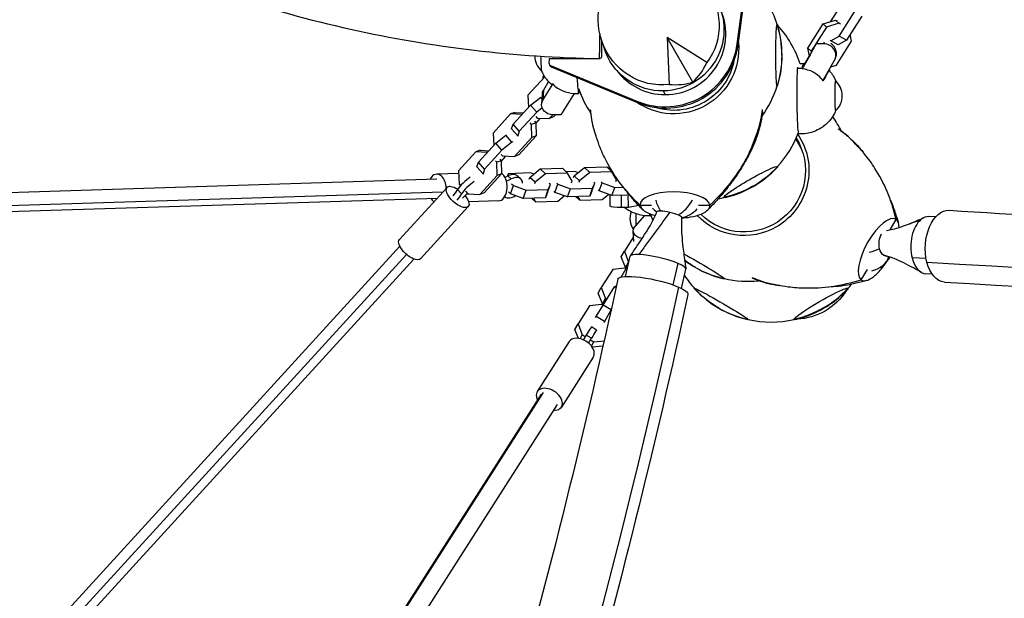
# Model space of a CAD drawing. Units: millimetres. Extents: x -6366 to 6366, y -5749 to 5741.
# Drawn here: x -1294 to -468, y 867 to 1353 of the extents above; entities that cross this region are included whole.
import ezdxf

# ---------------------------------------------------------------- set-up
doc = ezdxf.new("R2010")
doc.units = ezdxf.units.MM
doc.header["$LTSCALE"] = 20
doc.layers.add('2d', color=230, linetype='Continuous')

msp = doc.modelspace()

# ---------------------------------------------------------------- linework, layer by layer
at = {"layer": '2d'}
for p, q in [((-692.02, 1332.65), (-681.46, 1410.89)), ((-691.37, 1331.52), (-680.81, 1409.75)), ((-606.1, 1363.59), (-613.97, 1351.13)), ((-606.56, 1339.16), (-593.79, 1359.35)), ((-587.57, 1355.95), (-600.33, 1335.75)), ((-632.69, 1329.05), (-619.92, 1349.25)), ((-619.92, 1349.25), (-609.5, 1352.55)), ((-619.92, 1349.25), (-617.22, 1346.55)), ((-606.8, 1349.84), (-617.22, 1346.55)), ((-609.5, 1352.55), (-606.8, 1349.84)), ((-609.5, 1352.55), (-608.23, 1351.85)), ((-605.53, 1349.14), (-606.8, 1349.84)), ((-617.22, 1346.55), (-629.99, 1326.35)), ((-613.47, 1335.16), (-606.56, 1339.16)), ((-600.33, 1335.75), (-606.56, 1339.16)), ((-596.07, 1334.96), (-597.19, 1340.72)), ((-806.03, 1335.77), (-806.05, 1321.55)), ((-805.94, 1335.51), (-803.44, 1328.03)), ((-750.88, 1337.92), (-749.27, 1298.51)), ((-717.56, 1316.82), (-750.88, 1337.92)), ((-729.25, 1300.46), (-750.88, 1337.92)), ((-692.02, 1332.65), (-691.37, 1331.52)), ((-637.5, 1311.72), (-625.42, 1332.85)), ((-624.92, 1333.84), (-625.42, 1332.85)), ((-625.42, 1332.85), (-619.67, 1332.86)), ((-619.05, 1334.09), (-619.67, 1332.86)), ((-614.02, 1335.72), (-613.47, 1335.16)), ((-607.25, 1331.76), (-613.47, 1335.16)), ((-608.84, 1314.77), (-596.07, 1334.96)), ((-600.33, 1335.75), (-607.25, 1331.76)), ((-630.66, 1323.86), (-636.75, 1313.21)), ((-636.31, 1314.07), (-631.43, 1322.61)), ((-635.56, 1315.55), (-631.45, 1322.73)), ((-631.42, 1322.53), (-632.69, 1329.05)), ((-632.69, 1329.05), (-629.99, 1326.35)), ((-629.99, 1326.35), (-629.79, 1325.32)), ((-850.01, 1319.98), (-850.02, 1316.12)), ((-807.55, 1320.05), (-850.01, 1319.98)), ((-849.75, 1315.13), (-849.09, 1313.99)), ((-848.78, 1314.28), (-848.13, 1313.15)), ((-848.78, 1314.28), (-775.75, 1284.31)), ((-639.37, 1316), (-635.93, 1316.01)), ((-635.56, 1315.55), (-636.31, 1314.07)), ((-636.31, 1313.97), (-636.31, 1314.07)), ((-610.91, 1317.95), (-620.11, 1301.87)), ((-613.59, 1313.26), (-608.84, 1314.77)), ((-609.93, 1319.87), (-610.68, 1318.39)), ((-854.04, 1305.64), (-854.1, 1304.48)), ((-848.13, 1313.15), (-775.1, 1283.18)), ((-637.51, 1311.58), (-637.5, 1311.6)), ((-636.75, 1313.21), (-637.5, 1311.72)), ((-637.5, 1311.6), (-637.5, 1311.72)), ((-853.62, 1305.01), (-867.69, 1289.6)), ((-855.24, 1285.24), (-846.76, 1298.77)), ((-855.03, 1304.02), (-855.07, 1303.42)), ((-850.33, 1300.86), (-854.74, 1293.83)), ((-619.92, 1301.58), (-617.95, 1305.45)), ((-867.69, 1289.6), (-867.3, 1279.17)), ((-855.84, 1290.44), (-856.34, 1281.85)), ((-854.74, 1293.83), (-855.24, 1285.24)), ((-828.95, 1290.92), (-840.14, 1273.06)), ((-754.3, 1293.04), (-752.5, 1289.93)), ((-880.21, 1265.03), (-865.62, 1281.02)), ((-865.62, 1281.02), (-857.23, 1287.67)), ((-860.35, 1275.19), (-865.62, 1281.02)), ((-857.23, 1287.67), (-856.5, 1287.95)), ((-856.08, 1286.39), (-857.23, 1287.67)), ((-775.75, 1284.31), (-775.1, 1283.18)), ((-882.2, 1273.7), (-896.79, 1257.72)), ((-878.63, 1275.07), (-882.2, 1273.7)), ((-872.73, 1273.23), (-882.2, 1273.7)), ((-878.63, 1275.07), (-871.38, 1274.7)), ((-860.35, 1275.19), (-874.94, 1259.21)), ((-855.83, 1278.78), (-860.35, 1275.19)), ((-849.79, 1269.8), (-846.9, 1272.96)), ((-844.57, 1272.97), (-846.22, 1271.17)), ((-840.14, 1273.06), (-845.89, 1272.94)), ((-881.48, 1261.1), (-880.21, 1265.03)), ((-874.94, 1259.21), (-880.21, 1265.03)), ((-864.71, 1265), (-865.79, 1266.18)), ((-861.14, 1266.36), (-864.71, 1265)), ((-864.3, 1253.91), (-864.71, 1265)), ((-862.21, 1267.55), (-861.14, 1266.36)), ((-861.14, 1266.36), (-860.73, 1255.27)), ((-861.12, 1265.7), (-857.04, 1270.17)), ((-860.94, 1271.5), (-859.86, 1270.31)), ((-859.86, 1270.31), (-849.79, 1269.8)), ((-846.22, 1271.17), (-849.79, 1269.8)), ((-896.79, 1257.72), (-896.4, 1247.29)), ((-886.33, 1255.79), (-885.6, 1256.07)), ((-876.22, 1255.28), (-881.48, 1261.1)), ((-874.94, 1259.21), (-876.22, 1255.28)), ((-909.31, 1233.15), (-894.72, 1249.14)), ((-894.72, 1249.14), (-886.33, 1255.79)), ((-889.46, 1243.31), (-894.72, 1249.14)), ((-881.07, 1249.97), (-889.46, 1243.31)), ((-881.07, 1249.97), (-886.33, 1255.79)), ((-880.34, 1250.25), (-881.07, 1249.97)), ((-878.89, 1237.92), (-864.3, 1253.91)), ((-876.22, 1255.28), (-875.49, 1255.56)), ((-860.73, 1255.27), (-875.32, 1239.29)), ((-860.73, 1255.27), (-864.3, 1253.91)), ((-642.93, 1252.55), (-638.04, 1244.07)), ((-911.3, 1241.82), (-925.89, 1225.84)), ((-907.73, 1243.19), (-911.3, 1241.82)), ((-901.83, 1241.35), (-911.3, 1241.82)), ((-907.73, 1243.19), (-900.48, 1242.83)), ((-889.46, 1243.31), (-904.05, 1227.33)), ((-890.04, 1239.62), (-888.96, 1238.43)), ((-910.58, 1229.22), (-909.31, 1233.15)), ((-904.05, 1227.33), (-909.31, 1233.15)), ((-893.82, 1233.12), (-894.89, 1234.31)), ((-890.24, 1234.48), (-893.82, 1233.12)), ((-893.4, 1222.03), (-893.82, 1233.12)), ((-891.32, 1235.67), (-890.24, 1234.48)), ((-890.24, 1234.48), (-889.83, 1223.39)), ((-890.22, 1233.82), (-886.14, 1238.29)), ((-888.96, 1238.43), (-878.89, 1237.92)), ((-875.32, 1239.29), (-878.89, 1237.92)), ((-925.82, 1223.73), (-944.25, 1223.15)), ((-925.89, 1225.84), (-925.48, 1214.75)), ((-905.32, 1223.4), (-910.58, 1229.22)), ((-904.05, 1227.33), (-905.32, 1223.4)), ((-905.32, 1223.4), (-904.59, 1223.68)), ((-889.83, 1223.39), (-904.42, 1207.41)), ((-889.83, 1223.39), (-893.4, 1222.03)), ((-884.3, 1223.59), (-885.26, 1221.28)), ((-865.64, 1224.18), (-884.3, 1223.59)), ((-866.06, 1220.49), (-857.45, 1227.54)), ((-862.82, 1223.15), (-865.64, 1224.18)), ((-853.03, 1223.46), (-861.64, 1216.42)), ((-857.45, 1227.54), (-838.8, 1228.12)), ((-853.03, 1223.46), (-857.45, 1227.54)), ((-834.37, 1224.04), (-853.03, 1223.46)), ((-834.37, 1224.04), (-838.8, 1228.12)), ((-828.43, 1225.34), (-835.54, 1225.12)), ((-830.63, 1217.39), (-834.37, 1224.04)), ((-828.86, 1221.66), (-820.24, 1228.7)), ((-825.61, 1224.31), (-828.43, 1225.34)), ((-815.82, 1224.63), (-824.43, 1217.58)), ((-820.24, 1228.7), (-801.59, 1229.29)), ((-815.82, 1224.63), (-820.24, 1228.7)), ((-797.17, 1225.21), (-815.82, 1224.63)), ((-797.17, 1225.21), (-801.59, 1229.29)), ((-798.93, 1226.84), (-798.95, 1228.77)), ((-793.43, 1218.55), (-797.17, 1225.21)), ((-1468.56, 1202.74), (-944.12, 1219.16)), ((-925.48, 1214.75), (-924.29, 1213.43)), ((-907.99, 1206.04), (-893.4, 1222.03)), ((-881.67, 1219.17), (-884.43, 1221.72)), ((-881.58, 1215.19), (-879.84, 1213.6)), ((-873.69, 1219.18), (-876.46, 1221.73)), ((-866.56, 1219.09), (-866.06, 1220.49)), ((-861.64, 1216.42), (-866.06, 1220.49)), ((-861.64, 1216.42), (-862.14, 1215.01)), ((-848.84, 1214.57), (-849.74, 1215.4)), ((-845.08, 1207.88), (-842.63, 1214.76)), ((-843.54, 1215.59), (-842.63, 1214.76)), ((-842.63, 1214.76), (-832.06, 1210.89)), ((-831.13, 1215.98), (-830.63, 1217.39)), ((-829.36, 1220.25), (-828.86, 1221.66)), ((-824.43, 1217.58), (-828.86, 1221.66)), ((-824.43, 1217.58), (-824.93, 1216.18)), ((-814.07, 1208.85), (-811.63, 1215.73)), ((-813.4, 1211.48), (-811.63, 1215.73)), ((-811.63, 1215.73), (-812.53, 1216.56)), ((-807.87, 1209.05), (-805.43, 1215.93)), ((-806.33, 1216.76), (-805.43, 1215.93)), ((-805.43, 1215.93), (-794.85, 1212.06)), ((-793.93, 1217.15), (-793.43, 1218.55)), ((-1463.19, 1191.98), (-939.08, 1208.39)), ((-935.52, 1212.12), (-975.54, 1168.29)), ((-923.41, 1206.73), (-926.7, 1210.37)), ((-920.13, 1208.83), (-918.07, 1206.55)), ((-918.07, 1206.55), (-907.99, 1206.04)), ((-904.42, 1207.41), (-907.99, 1206.04)), ((-882.29, 1206.72), (-884.02, 1208.31)), ((-882.29, 1206.72), (-879.84, 1213.6)), ((-871.71, 1202.85), (-882.29, 1206.72)), ((-879.84, 1213.6), (-869.26, 1209.73)), ((-871.71, 1202.85), (-869.26, 1209.73)), ((-869.26, 1209.73), (-850.61, 1210.31)), ((-853.05, 1203.43), (-850.61, 1210.31)), ((-851.28, 1207.69), (-853.05, 1203.43)), ((-851.28, 1207.69), (-848.84, 1214.57)), ((-850.61, 1210.31), (-848.84, 1214.57)), ((-845.08, 1207.88), (-845.98, 1208.71)), ((-834.5, 1204.01), (-845.08, 1207.88)), ((-834.5, 1204.01), (-832.06, 1210.89)), ((-832.06, 1210.89), (-813.4, 1211.48)), ((-815.85, 1204.6), (-813.4, 1211.48)), ((-814.07, 1208.85), (-815.85, 1204.6)), ((-807.87, 1209.05), (-808.78, 1209.88)), ((-797.29, 1205.18), (-807.87, 1209.05)), ((-797.29, 1205.18), (-794.85, 1212.06)), ((-794.85, 1212.06), (-787.64, 1212.28)), ((-783.4, 1195.17), (-783.48, 1206.9)), ((-1467.24, 1186.77), (-943.7, 1203.16)), ((-892.33, 1200.77), (-917.48, 1199.98)), ((-853.05, 1203.43), (-871.71, 1202.85)), ((-861.35, 1200.07), (-864.6, 1203.07)), ((-863.06, 1203.12), (-861.35, 1200.07)), ((-861.35, 1200.07), (-842.69, 1200.65)), ((-842.69, 1200.65), (-837.32, 1205.05)), ((-815.85, 1204.6), (-834.5, 1204.01)), ((-824.14, 1201.23), (-827.39, 1204.24)), ((-825.85, 1204.28), (-824.14, 1201.23)), ((-824.14, 1201.23), (-805.48, 1201.82)), ((-805.48, 1201.82), (-800.11, 1206.21)), ((-798.72, 1196.27), (-798.79, 1205.72)), ((-784.7, 1205.57), (-797.29, 1205.18)), ((-789.15, 1195.16), (-789.22, 1205.43)), ((-917.8, 1195.94), (-957.81, 1152.1)), ((-783.4, 1195.17), (-789.15, 1195.16)), ((-774.71, 1196.84), (-783.4, 1195.17)), ((-773.56, 1197.13), (-764.03, 1197.14)), ((-724.57, 1197.21), (-715.04, 1197.22)), ((-715.03, 1197.22), (-715.04, 1197.22)), ((-777.84, 1179.27), (-769.69, 1188.58)), ((-563.61, 1176.46), (-558.64, 1185.03)), ((-558.64, 1185.03), (-558.64, 1185.03)), ((-525.68, 1187.24), (-531.26, 1187.52)), ((-778.95, 1166.58), (-779.33, 1175.38)), ((-779.12, 1170.54), (-786.8, 1158.49)), ((-1294.17, 813.33), (-975.22, 1162.7)), ((-789.32, 1153.87), (-786.8, 1158.49)), ((-786.8, 1158.49), (-783.19, 1149.34)), ((-1289.92, 804.98), (-969.64, 1155.81)), ((-1281.94, 802.99), (-963.4, 1151.91)), ((-785.72, 1144.72), (-789.32, 1153.87)), ((-785.85, 1137.27), (-781.9, 1154.23)), ((-785.72, 1144.72), (-783.19, 1149.34)), ((-783.19, 1149.34), (-783.05, 1149.26)), ((-533.54, 1152.27), (-545.33, 1152.87)), ((-796.49, 1143.27), (-806.24, 1127.97)), ((-786.43, 1144.25), (-796.49, 1143.27)), ((-789.44, 1136.81), (-785.25, 1143.85)), ((-785.38, 1143.63), (-786.43, 1144.25)), ((-784.98, 1144.28), (-785.72, 1144.72)), ((-785.25, 1143.85), (-783.77, 1146.17)), ((-784.43, 1143.36), (-785.25, 1143.85)), ((-745.72, 1130.14), (-741.53, 1148.12)), ((-738.89, 1127.28), (-735.15, 1143.33)), ((-587.99, 1134.39), (-582.87, 1143.24)), ((-528.51, 1139.32), (-533.69, 1139.58)), ((-808.77, 1123.36), (-806.24, 1127.97)), ((-806.24, 1127.97), (-802.63, 1118.83)), ((-804.69, 1113.34), (-794.94, 1128.64)), ((-794.94, 1128.64), (-794.23, 1129.1)), ((-793.84, 1127.97), (-794.94, 1128.64)), ((-793.67, 1128.76), (-794.23, 1129.1)), ((-805.16, 1114.21), (-808.77, 1123.36)), ((-805.16, 1114.21), (-802.63, 1118.83)), ((-802.63, 1118.83), (-801.59, 1118.2)), ((-815.94, 1112.76), (-825.68, 1097.46)), ((-805.87, 1113.74), (-815.94, 1112.76)), ((-810.44, 1103.67), (-804.69, 1113.34)), ((-804.83, 1113.11), (-805.87, 1113.74)), ((-804.42, 1113.77), (-805.16, 1114.21)), ((-797.93, 1109.3), (-804.69, 1113.34)), ((-798.01, 1108.93), (-803.57, 1099.57)), ((-810.95, 1102.73), (-810.44, 1103.67)), ((-803.57, 1099.57), (-810.44, 1103.67)), ((-803.57, 1099.57), (-804.09, 1098.63)), ((-828.21, 1092.84), (-825.68, 1097.46)), ((-825.22, 1085.26), (-828.21, 1092.84)), ((-825.68, 1097.46), (-822.08, 1088.31)), ((-810.02, 1092.33), (-814.31, 1094.89)), ((-833.08, 1082.57), (-859.82, 1040.62)), ((-823.89, 1085), (-822.08, 1088.31)), ((-822.08, 1088.31), (-819.53, 1086.79)), ((-814.42, 1085.59), (-818.71, 1088.16)), ((-815.1, 1084.14), (-812.41, 1082.54)), ((-814.41, 1078.89), (-812.41, 1082.54)), ((-812.41, 1082.54), (-803.71, 1083.38)), ((-804.87, 1078.9), (-813.79, 1078.03)), ((-804.87, 1078.9), (-804.61, 1079.39)), ((-804.63, 1079.28), (-804.87, 1078.9)), ((-812.84, 1069.67), (-839.58, 1027.72)), ((-998.13, 816.11), (-856.44, 1038.47)), ((-997.49, 815.82), (-854.71, 1039.9)), ((-984.62, 807.54), (-842.95, 1029.87))]:
    msp.add_line(p, q, dxfattribs=at)
for centre, radius, start, end in [((-742.23, 1322.94), 87.5, 17.29454, 43.31477), ((-722.17, 1289.5), 87, 43.13085, 43.15616), ((-741.48, 1322.94), 87, 342.88074, 17.30826), ((-722.17, 1289.5), 87, 42.69174, 42.82358), ((-722.55, 1288.84), 87.5, 17.95449, 42.67068), ((-844.9, 1322.35), 17, 179.508, 228.35578), ((-742.23, 1322.94), 87.5, 324.09787, 342.89446), ((-620.89, 1288.98), 17, 312.855, 47.39231), ((-742.23, 1322.94), 87.5, 198.57013, 213.94282), ((-683.27, 1220.8), 87.5, 26.05528, 35.43237), ((-722.55, 1288.84), 87.5, 317.29016, 339.45635), ((-784.8, 1220.45), 17, 148.41299, 154.00972), ((-722.17, 1288.19), 87, 300.00995, 316.69574), ((-722.17, 1288.19), 87, 283.32448, 300.01012), ((-722.55, 1288.84), 87.5, 279.59667, 282.73006), ((-765.12, 1186.35), 17, 161.05396, 214.1633), ((-683.27, 1220.8), 87.5, 200.73644, 204.605), ((-744.03, 1210.97), 25, 220.49752, 231.57324), ((-744.03, 1210.97), 25, 282.19371, 317.64057), ((-683.64, 1220.15), 87, 232.84671, 257.11926), ((-585.31, 1166.23), 25, 284.4346, 329.48471), ((-663.49, 1186.56), 87.5, 213.61359, 222.70546), ((-683.27, 1220.8), 87.5, 257.10554, 275.8987), ((-663.87, 1185.91), 87, 222.69174, 257.11926), ((-663.12, 1185.91), 87, 283.32448, 316.67552), ((-663.49, 1186.56), 87.5, 317.26994, 320.34919), ((-663.49, 1186.56), 87.5, 257.10554, 282.73006)]:
    msp.add_arc(centre, radius, start, end, dxfattribs=at)
for centre, major_axis, ratio, start_param, end_param in [((1974.1, 3161.12), (4388.56, 1123.73), 0.383865, -2.273476, -1.332972), ((-752.42, 1340.58), (43.99, 25.4), 0.996195, -2.094368, -0.11628), ((-741.48, 1322.94), (75.34, 43.5), 0.996195, -0.523599, -0.220111), ((-680.58, 1361.26), (22.5, -13.04), 0.043578, 0.075623, 0.182732), ((-680.58, 1361.26), (22.5, -13.04), 0.043578, -0.088971, 0.075623), ((-807.53, 1339.2), (-0.31, -19), 0, -1.673952, 0), ((-752.42, 1340.58), (52.83, 30.5), 0.996195, -2.485635, -0.65597), ((-751.76, 1339.45), (52.83, 30.5), 0.996195, -2.485635, -0.65597), ((-618.85, 1324.39), (8.92, -4.52), 0.994228, 0, 1.476402), ((-856.4, 1322.11), (0.27, -12.5), 0.053548, -1.577575, -0.125785), ((-848.02, 1316.13), (-1.73, -1), 0.996195, -0.523572, 0.655958), ((-847.36, 1314.99), (-1.73, -1), 0.996195, 0, 0.655958), ((-825.54, 1322.76), (0.68, -31.99), 0.053548, -1.507433, -1.485897), ((-759.55, 1349.23), (8.1, -59.58), 0.7961, 0.512118, 0.891609), ((-752.42, 1340.58), (-43.99, -25.4), 0.996195, 0.116334, 1.047224), ((-825.54, 1322.76), (0.68, -31.99), 0.053548, -0.956468, -0.084614), ((-756.34, 1351.09), (-47.55, 36.8), 0.7961, 2.249984, 2.629475), ((-845.85, 1289.85), (-9.98, 0.59), 0.83168, -0.42701, 0), ((-829.44, 1322.68), (0.68, -31.92), 0.053548, -0.100605, -0.080461), ((-830.51, 1410.16), (-2.79, 131.58), 0.053548, -2.70687, -2.656253), ((-680.28, 1215.63), (44.6, 25.75), 0.996195, 0.116633, 0.165064), ((-943.87, 1211.16), (-0.38, 11.99), 0.631266, -0.554897, 0.841069), ((-892.71, 1212.76), (0.38, -11.99), 0.631266, 0, 2.586696), ((-892.71, 1212.76), (-0.38, 11.99), 0.631266, -0.554897, -0.437041), ((-883.24, 1214.38), (6.78, 7.35), 0.659196, 0, 1.094103), ((-722.17, 1288.19), (75.34, 43.5), 0.996195, -1.570445, -1.266957), ((-943.87, 1211.16), (-0.38, 11.99), 0.631266, -1.581302, -0.554897), ((-919.81, 1215.15), (-7.42, -6.71), 0.193009, -2.268067, -0.589151), ((-916.52, 1211.51), (-7.42, -6.71), 0.193009, -2.268067, -0.589151), ((-880.47, 1211.83), (6.78, 7.35), 0.659196, -0.584813, 1.094103), ((-788.89, 1220.67), (10, 0.07), 0.117687, -2.11139, -2.008592), ((-744.3, 1197.17), (29.29, -0.48), 0.379576, 0.047121, 3.188713), ((-744.03, 1210.97), (-0.96, -24.98), 0.705728, -1.36055, -1.360515), ((-943.87, 1211.16), (0.38, -11.99), 0.631266, -0.841069, -0.408321), ((-880.47, 1211.83), (-6.78, -7.35), 0.659196, 0.054831, 1.236377), ((-744.03, 1210.97), (-0.96, -24.98), 0.705728, -1.147094, -0.705687), ((-744.03, 1210.97), (9.91, 22.95), 0.683451, -2.443946, -1.684649), ((-744.03, 1210.97), (9.91, 22.95), 0.683451, -1.48974, -1.489712), ((-776.63, 1186.33), (0.02, -12.5), 0.043578, -1.883305, -1.051348), ((-744.32, 1197.37), (-29.29, 0.48), 0.379576, 0.065123, 0.076953), ((-744.32, 1197.37), (-29.29, 0.48), 0.379576, 0.076953, 0.427264), ((-744.32, 1197.37), (29.29, -0.48), 0.379576, -2.714329, -2.332353), ((-765.43, 1220.48), (0.05, -32), 0.043578, -0.321525, 0.265144), ((-744.32, 1197.37), (29.29, -0.48), 0.379576, -0.714998, -0.333023), ((-744.32, 1197.37), (29.29, -0.48), 0.379576, -0.333023, 0.017289), ((-744.32, 1197.37), (29.29, -0.48), 0.379576, 0.017289, 0.029119), ((-744.32, 1197.37), (29.29, -0.48), 0.379576, -2.332353, -2.163921), ((-744.32, 1197.37), (29.29, -0.48), 0.379576, -1.373744, -1.104531), ((-744.32, 1197.37), (29.29, -0.48), 0.379576, -1.104531, -0.714998), ((-573.32, 1159.71), (14.23, 25.6), 0.379576, -0.04712, 3.094472), ((-573.48, 1159.83), (14.23, 25.61), 0.379576, -0.076952, -0.065122), ((-573.48, 1159.83), (14.23, 25.61), 0.379576, -0.427264, -0.076952), ((-532.47, 1163.55), (-1.21, -23.97), 0.580948, -2.650474, -1.079677), ((-532.47, 1163.55), (1.21, 23.97), 0.580948, 0, 0.491119), ((-585.31, 1166.23), (-15.98, 19.23), 0.717737, -1.493245, -1.49321), ((-573.48, 1159.83), (14.23, 25.61), 0.379576, -0.571416, -0.427264), ((-758.52, 1148.78), (-23.37, 5.45), 0.186661, -0.769363, 0), ((-758.52, 1148.78), (-23.37, 5.45), 0.186661, -2.340159, -0.769363), ((-573.48, 1159.83), (14.23, 25.61), 0.379576, -2.037061, -1.771461), ((-585.31, 1166.23), (15.98, -19.23), 0.717737, 0, 0.449954), ((-532.47, 1163.55), (-1.21, -23.97), 0.580948, -1.079677, 0), ((-758.52, 1148.78), (23.37, -5.45), 0.186661, 0, 0.801433), ((-683.64, 1220.15), (75.34, 43.5), 0.996195, -2.617994, -2.314506), ((-573.48, 1159.83), (14.23, 25.61), 0.379576, -2.426594, -2.037061), ((-573.48, 1159.83), (-14.23, -25.61), 0.379576, -0.029118, -0.017288), ((-573.48, 1159.83), (-14.23, -25.61), 0.379576, -0.017288, 0.333023), ((-573.48, 1159.83), (-14.23, -25.61), 0.379576, 0.333023, 0.714998), ((-663.12, 1185.91), (75.34, 43.5), 0.996195, -1.570796, -1.267308), ((-663.87, 1185.91), (75.34, 43.5), 0.996195, -2.617994, -2.314506), ((-819.44, 1086.3), (5.13, 8.58), 0.032951, 0, 1.372964), ((-815.15, 1083.74), (5.13, 8.58), 0.032951, -0.305951, 1.372964), ((-822.96, 1076.12), (-10.12, 6.45), 0.657122, -1.527069, 0), ((-822.96, 1076.12), (10.12, -6.45), 0.657122, 0, 1.614524), ((-849.7, 1034.17), (-10.12, 6.45), 0.657122, -1.527069, 0.841054), ((-849.7, 1034.17), (10.12, -6.45), 0.657122, -0.841055, 1.614524)]:
    msp.add_ellipse(centre, major_axis=major_axis, ratio=ratio, start_param=start_param, end_param=end_param, dxfattribs=at)
at = {"layer": '2d', "extrusion": (0, 0, -1)}
for centre, major_axis, ratio, start_param, end_param in [((-758.02, 1350.28), (-26.44, 45.79), 0.9458, -2.766797, 2.766797), ((-754.62, 1344.39), (44.6, 25.75), 0.996195, -0.20086, 3.342453), ((-658.54, 1323.08), (0.04, -26), 0.043578, 0.075623, 3.217216), ((-658.54, 1323.08), (-0.04, 26), 0.043578, 0.075623, 0.139741), ((-745.22, 1328.11), (-47.15, -27.22), 0.996195, -2.717518, -1.570796), ((-619.6, 1322.91), (8.92, -4.52), 0.994228, -2.044561, 0.049834), ((-741.48, 1322.94), (-75.34, -43.5), 0.996195, -2.617994, -2.314506), ((-807.55, 1321.54), (-1.3, -0.75), 0.996195, -2.618021, -1.047224), ((-745.22, 1328.11), (-44.6, -25.75), 0.996195, -2.41802, -0.723554), ((-635.64, 1184.4), (-0.28, 131.6), 0.048951, -0.246365, 0.054896), ((-636.36, 1288.95), (0.07, -31.92), 0.048951, -2.570352, -2.5561), ((-845.05, 1303.43), (-9.98, 0.59), 0.83168, 0, 0.288315), ((-640.26, 1288.94), (0.07, -32), 0.048951, 0.002024, 2.37473), ((-639.54, 1184.39), (-0.28, 131.6), 0.048951, -0.247526, -0.218152), ((-636.36, 1288.95), (-0.07, 31.92), 0.048951, -0.782854, -0.76271), ((-658.54, 1323.08), (0.04, -26), 0.043578, -0.139741, 0.075623), ((-609.38, 1289.01), (0.03, -12.5), 0.048951, -0.045189, 3.186782), ((-609.38, 1289.01), (0.03, -12.5), 0.048951, -0.045189, 3.045858), ((-609.38, 1289.01), (-0.03, 12.5), 0.048951, -0.095735, 0.045189), ((-846.36, 1281.26), (-9.98, 0.59), 0.83168, -1.667385, 0.42701), ((-745.22, 1328.11), (-47.15, -27.22), 0.996195, -1.570796, -0.424057), ((-686.25, 1225.97), (47.15, 27.22), 0.996195, -0.073431, 1.570796), ((-686.25, 1225.97), (44.6, 25.75), 0.996195, -0.035725, 2.879192), ((-680.79, 1216.58), (22.51, 13.01), 0.087156, -1.571332, 0.000031), ((-680.79, 1216.58), (22.51, 13.01), 0.087156, 0.000031, 0.28314), ((-887.72, 1241.92), (-18.65, -20.22), 0.659196, -1.094103, -0.980069), ((-884.95, 1239.37), (-18.65, -20.22), 0.659196, -1.094103, -0.914372), ((-680.82, 1216.57), (-22.52, -13), 0.087156, 0, 1.571363), ((-926.66, 1204.03), (-8.86, 8.09), 0.437366, -1.354488, 1.200121), ((-945.65, 1197.22), (-20.41, -18.45), 0.193009, -2.552441, -2.201779), ((-942.36, 1193.58), (-20.41, -18.45), 0.193009, -2.552441, -2.201779), ((-913.28, 1204.7), (20.41, 18.45), 0.193009, -1.863832, -1.65479), ((-722.17, 1288.19), (-75.34, -43.5), 0.996195, -1.570796, -1.267308), ((-926.66, 1204.03), (8.86, -8.09), 0.437366, -1.252886, 1.787104), ((-904.87, 1183.38), (18.65, 20.22), 0.659196, -0.065962, -0.054831), ((-680.82, 1216.57), (-22.52, -13), 0.087156, -0.28314, 0), ((-788.72, 1196.34), (-10, -0.07), 0.117687, -1.526899, 0), ((-749.08, 1189.32), (-10.35, 2.41), 0.186661, 0.027762, 0.769363), ((-749.08, 1189.32), (10.35, -2.41), 0.186661, -2.37223, -1.577875), ((-749.08, 1189.32), (10.35, -2.41), 0.186661, -1.577875, -0.801433), ((-516.22, 1162.73), (1.92, 30.09), 0.596754, -2.069607, 0), ((-749.08, 1189.32), (10.35, -2.41), 0.186661, -0.801433, -0.027762), ((-686.25, 1225.97), (-47.15, -27.22), 0.996195, -1.570796, -0.236222), ((-769.34, 1175.82), (-9.99, -0.44), 0.692353, -1.28024, 0.58403), ((-966.67, 1160.19), (-8.86, 8.09), 0.437366, -1.354488, 0), ((-566.92, 1165.29), (0.54, 10.61), 0.580948, -2.061915, -0.790288), ((-966.67, 1160.19), (8.86, -8.09), 0.437366, 0, 1.787104), ((-585.31, 1166.23), (-24.22, -6.2), 0.383865, -2.022063, -1.635559), ((-566.92, 1165.29), (-0.54, -10.61), 0.580948, 0.303236, 1.079677), ((-725.23, 1148.39), (22.5, -13.04), 0.043578, -2.142779, -0.075623), ((-683.64, 1220.15), (-75.34, -43.5), 0.996195, -0.523599, -0.399535), ((-566.92, 1165.29), (-0.54, -10.61), 0.580948, 0.104467, 0.303236), ((-516.22, 1162.73), (-1.92, -30.09), 0.596754, 0, 1.071986), ((-762.85, 1128.6), (-29.47, 6.37), 0.202687, 0, 2.343878), ((-725.23, 1148.39), (22.5, -13.04), 0.043578, -0.075623, 0.139741), ((-3972.39, 1154.68), (-1798.24, -4157.96), 0.683849, -1.852296, -0.989637), ((-762.85, 1128.6), (29.47, -6.37), 0.202687, -0.797714, 0), ((-705.46, 1114.14), (-22.5, 13.04), 0.043578, -0.075623, 3.06597), ((-663.87, 1185.91), (-75.34, -43.5), 0.996195, -0.523599, -0.220111), ((-705.46, 1114.14), (-22.5, 13.04), 0.043578, -0.139741, -0.075623), ((-621.76, 1114.28), (-22.52, -13), 0.087156, 0, 3.141593), ((-643.81, 1152.46), (-25.5, 44.16), 0.996195, 2.654966, 3.141593), ((-621.76, 1114.28), (22.52, 13), 0.087156, 0, 0.28314), ((-663.12, 1185.91), (-75.34, -43.5), 0.996195, -1.570796, -1.267308), ((-643.81, 1152.46), (-25.5, 44.16), 0.996195, -3.141593, -2.654966), ((-705.46, 1114.14), (22.5, -13.04), 0.043578, -0.075623, 0.139741), ((-621.76, 1114.28), (-22.52, -13), 0.087156, -0.28314, 0), ((-816.69, 1093.26), (-14.11, -23.62), 0.032951, -1.372964, -1.19197), ((-812.41, 1090.69), (-14.11, -23.62), 0.032951, -1.372964, -1.189508)]:
    msp.add_ellipse(centre, major_axis=major_axis, ratio=ratio, start_param=start_param, end_param=end_param, dxfattribs=at)
at = {"layer": '2d'}
for points, knots in [([(-1681.19, 1824.43), (-1645.1, 1764.22), (-1602.88, 1707.68), (-1507.91, 1604.27), (-1455.17, 1557.39), (-1341.31, 1475.24), (-1280.2, 1439.96), (-1152.12, 1382.43), (-1085.15, 1360.18), (-948.11, 1329.65), (-878.03, 1321.35), (-807.84, 1320.2)], [3.681546, 3.681546, 3.681546, 3.681546, 3.884444, 3.884444, 4.087341, 4.087341, 4.290239, 4.290239, 4.493137, 4.493137, 4.696035, 4.696035, 4.696035, 4.696035]), ([(-518.13, 1132.64), (-291.06, 1118.17), (-49.4, 1115.59), (454.75, 1134.23), (717.22, 1155.45), (1253.82, 1220.92), (1527.94, 1265.18), (2078.24, 1375.16), (2354.41, 1440.89), (2899.13, 1591.51), (3167.67, 1676.4), (3427.7, 1769.4)], [4.1076856, 4.1076856, 4.1076856, 4.1076856, 4.2957865, 4.2957865, 4.4838874, 4.4838874, 4.6719882, 4.6719882, 4.8600891, 4.8600891, 5.04819, 5.04819, 5.04819, 5.04819]), ([(-856.23, 1309.71), (-856.04, 1309.29), (-855.82, 1308.84), (-855.32, 1307.83), (-855.02, 1307.29), (-854.31, 1306.07), (-853.9, 1305.4), (-852.88, 1303.92), (-852.28, 1303.11), (-850.78, 1301.32), (-849.89, 1300.35), (-848.76, 1299.31)], [3.01694435, 3.01694435, 3.01694435, 3.01694435, 3.03173437, 3.03173437, 3.04652439, 3.04652439, 3.0613144, 3.0613144, 3.07610442, 3.07610442, 3.09089444, 3.09089444, 3.09089444, 3.09089444]), ([(-619.92, 1301.58), (-621.07, 1303.13), (-622.39, 1304.54), (-625.21, 1306.93), (-626.67, 1307.92), (-631.1, 1310.29), (-634.26, 1311.25), (-637.51, 1311.58)], [-20.885619, -20.885619, -20.885619, -20.885619, -15.086504, -15.086504, -9.807069, -9.807069, 0, 0, 0, 0]), ([(-617.95, 1305.45), (-617.79, 1305.72), (-617.64, 1305.98), (-617.25, 1306.66), (-617.02, 1307.05), (-616.65, 1307.69), (-616.48, 1307.97), (-616.17, 1308.51), (-616.02, 1308.76), (-615.76, 1309.2), (-615.64, 1309.4), (-615.44, 1309.73), (-615.36, 1309.87), (-615.23, 1310.07), (-615.18, 1310.16), (-615.1, 1310.28), (-615.07, 1310.32), (-615.04, 1310.36), (-615.04, 1310.36), (-615.06, 1310.3), (-615.08, 1310.26), (-615.12, 1310.19), (-615.15, 1310.13), (-615.19, 1310.04), (-615.31, 1309.82), (-615.38, 1309.69), (-615.55, 1309.37), (-615.65, 1309.19), (-615.87, 1308.8), (-615.98, 1308.59), (-616.24, 1308.13), (-616.39, 1307.85), (-616.74, 1307.24), (-616.92, 1306.9), (-617.33, 1306.17), (-617.55, 1305.79), (-617.99, 1304.99), (-618.23, 1304.58), (-618.73, 1303.68), (-619.03, 1303.15), (-619.53, 1302.26), (-619.72, 1301.92), (-619.92, 1301.58)], [-20.883416, -20.883416, -20.883416, -20.883416, -19.410625, -19.410625, -16.812025, -16.812025, -14.607715, -14.607715, -12.403404, -12.403404, -10.199094, -10.199094, -7.994784, -7.994784, -5.996088, -5.996088, -3.997392, -3.997392, -1.998696, -1.998696, 0, 0, 0, 1.998696, 1.998696, 3.997392, 3.997392, 5.996088, 5.996088, 7.994784, 7.994784, 10.199094, 10.199094, 12.403404, 12.403404, 14.607715, 14.607715, 16.812025, 16.812025, 19.410625, 19.410625, 20.883416, 20.883416, 20.883416, 20.883416]), ([(-615.04, 1310.35), (-614.25, 1309.47), (-613.6, 1308.66), (-612.49, 1307.15), (-612.03, 1306.47), (-611.25, 1305.21), (-610.92, 1304.63), (-610.35, 1303.58), (-610.1, 1303.1), (-609.69, 1302.23), (-609.52, 1301.84), (-609.36, 1301.48)], [0.0543262, 0.0543262, 0.0543262, 0.0543262, 0.06642145, 0.06642145, 0.07851671, 0.07851671, 0.09061196, 0.09061196, 0.10270722, 0.10270722, 0.11426937, 0.11426937, 0.11426937, 0.11426937]), ([(-848.76, 1299.31), (-848.68, 1299.23), (-848.6, 1299.16), (-848.35, 1299.01), (-848.19, 1298.94), (-847.83, 1298.85), (-847.61, 1298.84), (-847.23, 1298.88), (-847.08, 1298.9), (-846.93, 1298.94)], [13.34075, 13.34075, 13.34075, 13.34075, 14.607715, 14.607715, 16.812025, 16.812025, 19.410625, 19.410625, 20.883416, 20.883416, 20.883416, 20.883416]), ([(-846.93, 1298.94), (-845.72, 1297.67), (-844.34, 1296.51), (-841.42, 1294.57), (-839.92, 1293.77), (-835.39, 1291.88), (-832.2, 1291.13), (-828.94, 1290.92)], [-20.885619, -20.885619, -20.885619, -20.885619, -15.086504, -15.086504, -9.807069, -9.807069, 0, 0, 0, 0]), ([(-810.78, 1256.15), (-812.71, 1261.9), (-814.12, 1267.73), (-814.9, 1274.79), (-815.01, 1276.01), (-815.09, 1277.23)], [0.6055998, 0.6055998, 0.6055998, 0.6055998, 0.7686548, 0.7686548, 0.8026546, 0.8026546, 0.8026546, 0.8026546]), ([(-814.71, 1273.03), (-814.71, 1273.06), (-814.72, 1273.09), (-814.74, 1273.31), (-814.76, 1273.5), (-814.84, 1274.25), (-814.9, 1274.83), (-814.99, 1275.81), (-815.02, 1276.22), (-815.05, 1276.63)], [0.809187, 0.809187, 0.809187, 0.809187, 0.919999, 0.919999, 1.547489, 1.547489, 3.43062, 3.43062, 4.764086, 4.764086, 4.764086, 4.764086]), ([(-670.88, 1275.49), (-671.17, 1272.66), (-671.59, 1269.82), (-672.7, 1264.38), (-673.38, 1261.76), (-674.93, 1256.61), (-675.82, 1254.07), (-677.84, 1248.87), (-678.99, 1246.21), (-681.62, 1240.64), (-683.11, 1237.75), (-686.35, 1231.85), (-688.12, 1228.83), (-691.97, 1222.87), (-694.02, 1219.96), (-698.18, 1214.36), (-700.29, 1211.66), (-704.75, 1206.22), (-707.09, 1203.5), (-711.4, 1198.77), (-713.33, 1196.73), (-715.3, 1194.71)], [0.009044, 0.009044, 0.009044, 0.009044, 8.683594, 8.683594, 16.901028, 16.901028, 25.157561, 25.157561, 34.124774, 34.124774, 44.268644, 44.268644, 55.205289, 55.205289, 66.348133, 66.348133, 77.211128, 77.211128, 88.477859, 88.477859, 97.241768, 97.241768, 97.241768, 97.241768]), ([(-676.52, 1254.49), (-674.08, 1260.8), (-672.24, 1267.21), (-671.15, 1274.84), (-671, 1276.06), (-670.88, 1277.28)], [0.5895768, 0.5895768, 0.5895768, 0.5895768, 0.7686548, 0.7686548, 0.8026572, 0.8026572, 0.8026572, 0.8026572]), ([(-675.9, 1256.38), (-673.78, 1262.13), (-672.18, 1267.97), (-671.17, 1275.03), (-671.02, 1276.25), (-670.9, 1277.47)], [0.6055854, 0.6055854, 0.6055854, 0.6055854, 0.7686548, 0.7686548, 0.8026544, 0.8026544, 0.8026544, 0.8026544]), ([(-670.88, 1275.49), (-670.84, 1275.93), (-670.82, 1276.36), (-670.85, 1276.94), (-670.86, 1277.09), (-670.88, 1277.25), (-670.88, 1277.26), (-670.88, 1277.28), (-670.88, 1277.28), (-670.88, 1277.28)], [-4.809698, -4.809698, -4.809698, -4.809698, -1.364493, -1.364493, -0.098174, -0.098174, -0.007298, -0.007298, 0, 0, 0, 0]), ([(-609.31, 1276.54), (-609.61, 1275.82), (-609.99, 1275), (-611.05, 1273), (-611.73, 1271.82), (-613.76, 1268.97), (-615.11, 1267.29), (-619.22, 1263.51), (-622.05, 1261.36), (-629.14, 1258.25), (-633.01, 1257.21), (-638.11, 1256.91), (-639.15, 1256.9), (-640.19, 1256.94)], [3.027112, 3.027112, 3.027112, 3.027112, 3.0499653, 3.0499653, 3.0733517, 3.0733517, 3.0967381, 3.0967381, 3.1201245, 3.1201245, 3.1387644, 3.1387644, 3.1435109, 3.1435109, 3.1435109, 3.1435109]), ([(-773.56, 1197.13), (-779.87, 1203.11), (-785.43, 1209.27), (-794.79, 1221.6), (-798.58, 1227.8), (-804.12, 1238.39), (-806.11, 1242.78), (-808.92, 1250.16), (-809.92, 1253.15), (-810.78, 1256.15)], [0, 0, 0, 0, 0.1971802, 0.1971802, 0.3841064, 0.3841064, 0.5125661, 0.5125661, 0.5992904, 0.5992904, 0.5992904, 0.5992904]), ([(-715.01, 1197.25), (-708.52, 1203.24), (-702.77, 1209.41), (-693.02, 1221.77), (-689.02, 1227.98), (-683.14, 1238.59), (-681, 1242.99), (-677.95, 1250.38), (-676.86, 1253.37), (-675.9, 1256.38)], [0.0002871, 0.0002871, 0.0002871, 0.0002871, 0.1971802, 0.1971802, 0.3841064, 0.3841064, 0.5125661, 0.5125661, 0.5992758, 0.5992758, 0.5992758, 0.5992758]), ([(-591.16, 1246.77), (-595.17, 1251.32), (-599.51, 1255.46), (-605.23, 1259.66), (-606.24, 1260.37), (-607.25, 1261.05)], [0.6055854, 0.6055854, 0.6055854, 0.6055854, 0.7686548, 0.7686548, 0.8026544, 0.8026544, 0.8026544, 0.8026544]), ([(-604.66, 1259.24), (-604.55, 1259.16), (-604.45, 1259.09), (-603.91, 1258.7), (-603.48, 1258.37), (-602.12, 1257.34), (-601.21, 1256.61), (-599.07, 1254.83), (-597.85, 1253.76), (-594.79, 1250.91), (-592.99, 1249.08), (-589.58, 1245.37), (-587.98, 1243.48), (-586.44, 1241.56)], [1.73037, 1.73037, 1.73037, 1.73037, 2.134572, 2.134572, 3.789051, 3.789051, 7.310299, 7.310299, 12.223681, 12.223681, 20.06025, 20.06025, 27.690323, 27.690323, 27.690323, 27.690323]), ([(-590.48, 1246.06), (-594.63, 1250.85), (-599.15, 1255.2), (-604.15, 1258.87), (-604.22, 1258.92), (-604.28, 1258.96)], [0.5984785, 0.5984785, 0.5984785, 0.5984785, 0.7686548, 0.7686548, 0.770836, 0.770836, 0.770836, 0.770836]), ([(-558.65, 1185.07), (-560.68, 1193.51), (-563.23, 1201.39), (-569.23, 1215.65), (-572.7, 1222.03), (-579.11, 1232.13), (-581.91, 1236.05), (-586.89, 1242.17), (-588.98, 1244.52), (-591.16, 1246.77)], [0.0002871, 0.0002871, 0.0002871, 0.0002871, 0.1971802, 0.1971802, 0.3841064, 0.3841064, 0.5125661, 0.5125661, 0.5992757, 0.5992757, 0.5992757, 0.5992757]), ([(-771.58, 1193.68), (-773.3, 1195.36), (-774.96, 1197.07), (-778.68, 1201.09), (-780.71, 1203.43), (-783.94, 1207.46), (-785.19, 1209.09), (-786.4, 1210.76)], [0, 0, 0, 0, 7.457921, 7.457921, 17.161324, 17.161324, 23.5505, 23.5505, 23.5505, 23.5505]), ([(-563.49, 1201.43), (-563.38, 1201.18), (-563.28, 1200.93), (-561.76, 1197.12), (-560.45, 1193.52), (-558.35, 1187.25), (-557.53, 1184.6), (-556.74, 1181.92)], [76.292862, 76.292862, 76.292862, 76.292862, 77.153446, 77.153446, 89.314685, 89.314685, 98.080292, 98.080292, 98.080292, 98.080292]), ([(-786.43, 1195.17), (-784.63, 1193.78), (-782.37, 1192.33), (-776.42, 1189.75), (-772.55, 1188.72), (-767.45, 1188.44), (-766.41, 1188.44), (-765.37, 1188.48)], [3.10788668, 3.10788668, 3.10788668, 3.10788668, 3.12266086, 3.12266086, 3.13925233, 3.13925233, 3.14346585, 3.14346585, 3.14346585, 3.14346585]), ([(-781.76, 1154.53), (-779.89, 1157.21), (-778.04, 1159.9), (-771.84, 1169.08), (-767.54, 1175.63), (-762.18, 1185.51), (-760.67, 1188.6), (-759.41, 1191.78)], [0, 0, 0, 0, 10.000204, 10.000204, 33.972443, 33.972443, 44.506847, 44.506847, 44.506847, 44.506847]), ([(-514.3, 1192.82), (-458.21, 1189.24), (-401.2, 1186.4), (-285.21, 1182.16), (-226.22, 1180.78), (-106.66, 1179.5), (-46.07, 1179.6), (76.27, 1181.28), (138.03, 1182.86), (233.87, 1186.4), (267.48, 1187.85), (301.27, 1189.5)], [4.1076856, 4.1076856, 4.1076856, 4.1076856, 4.1546116, 4.1546116, 4.2017436, 4.2017436, 4.2488717, 4.2488717, 4.2957865, 4.2957865, 4.3209109, 4.3209109, 4.3209109, 4.3209109]), ([(-765.36, 1188.48), (-765.07, 1188.28), (-764.76, 1188.09), (-764.41, 1187.87), (-764.36, 1187.84), (-764.31, 1187.81)], [-16.344489, -16.344489, -16.344489, -16.344489, -15.086504, -15.086504, -14.889905, -14.889905, -14.889905, -14.889905]), ([(-738.72, 1186.96), (-738.91, 1184.58), (-738.97, 1182.18), (-738.92, 1177.14), (-738.79, 1174.51), (-738.35, 1168.52), (-738.01, 1165.17), (-737.1, 1157.3), (-736.48, 1152.8), (-735.6, 1146.75), (-735.37, 1145.21), (-735.14, 1143.67)], [0, 0, 0, 0, 7.360051, 7.360051, 15.458407, 15.458407, 25.791369, 25.791369, 39.739254, 39.739254, 44.516715, 44.516715, 44.516715, 44.516715]), ([(-551.78, 1179.99), (-549.41, 1180.85), (-547.04, 1181.78), (-541.51, 1184.03), (-538.35, 1185.38), (-535.19, 1186.77)], [0, 0, 0, 0, 10.001298, 10.001298, 23.466094, 23.466094, 23.466094, 23.466094]), ([(-566.9, 1175.9), (-565.07, 1176.14), (-563.24, 1176.51), (-559.4, 1177.46), (-557.38, 1178.07), (-554.17, 1179.14), (-552.97, 1179.55), (-551.78, 1179.99)], [0.179177, 0.179177, 0.179177, 0.179177, 7.688688, 7.688688, 16.115522, 16.115522, 21.131556, 21.131556, 21.131556, 21.131556]), ([(-537.52, 1140.73), (-539.75, 1141.99), (-541.98, 1143.23), (-549.54, 1147.32), (-554.9, 1150.1), (-561.89, 1152.88), (-563.4, 1153.43), (-564.92, 1153.9)], [0, 0, 0, 0, 10.000215, 10.000215, 33.695341, 33.695341, 40.139399, 40.139399, 40.139399, 40.139399]), ([(-792.32, 1134.97), (-846.31, 885.27), (-916.62, 635.67), (-1018.32, 343.57), (-1035.02, 297.3), (-1052.25, 251.2)], [1.5768516, 1.5768516, 1.5768516, 1.5768516, 1.7516266, 1.7516266, 1.7846362, 1.7846362, 1.7846362, 1.7846362]), ([(-658.79, 1130.08), (-664.83, 1131.12), (-670.68, 1132.65), (-677.3, 1135.31), (-678.43, 1135.79), (-679.56, 1136.29)], [0.6055998, 0.6055998, 0.6055998, 0.6055998, 0.7686548, 0.7686548, 0.8026546, 0.8026546, 0.8026546, 0.8026546]), ([(-679.4, 1136.18), (-679.4, 1136.18), (-679.4, 1136.18), (-679.4, 1136.18), (-679.4, 1136.18), (-679.4, 1136.18), (-679.4, 1136.18), (-679.4, 1136.18), (-679.4, 1136.18), (-679.4, 1136.18), (-679.4, 1136.18), (-679.4, 1136.17), (-679.4, 1136.17), (-679.39, 1136.16), (-679.38, 1136.15), (-679.34, 1136.12), (-679.29, 1136.08), (-679.12, 1135.95), (-678.95, 1135.84), (-678.48, 1135.55), (-678.14, 1135.37), (-677.79, 1135.22)], [-25.077802, -25.077802, -25.077802, -25.077802, -25.077263, -25.077263, -25.076668, -25.076668, -25.075246, -25.075246, -25.071658, -25.071658, -25.06183, -25.06183, -25.03089, -25.03089, -24.925276, -24.925276, -24.505768, -24.505768, -22.95608, -22.95608, -20.074114, -20.074114, -20.074114, -20.074114]), ([(-655.96, 1129.5), (-656.1, 1129.52), (-656.24, 1129.53), (-657.33, 1129.67), (-658.34, 1129.81), (-660.69, 1130.16), (-662.06, 1130.4), (-665.11, 1131.01), (-666.8, 1131.4), (-670.29, 1132.36), (-672.1, 1132.94), (-675.22, 1134.13), (-676.5, 1134.65), (-677.79, 1135.22)], [30.155228, 30.155228, 30.155228, 30.155228, 30.65655, 30.65655, 34.084032, 34.084032, 38.526358, 38.526358, 43.894689, 43.894689, 49.620691, 49.620691, 53.927142, 53.927142, 53.927142, 53.927142]), ([(-587.99, 1134.39), (-596.44, 1131.76), (-604.67, 1129.86), (-620.26, 1127.6), (-627.64, 1127.24), (-639.77, 1127.45), (-644.64, 1127.8), (-652.57, 1128.86), (-655.7, 1129.41), (-658.79, 1130.08)], [0, 0, 0, 0, 0.1971802, 0.1971802, 0.3841064, 0.3841064, 0.5125661, 0.5125661, 0.5992904, 0.5992904, 0.5992904, 0.5992904]), ([(-587.45, 1132.8), (-590.58, 1131.95), (-593.73, 1131.2), (-600.29, 1129.89), (-603.73, 1129.34), (-609.8, 1128.65), (-612.47, 1128.47), (-615.14, 1128.37)], [0, 0, 0, 0, 10.005775, 10.005775, 20.758849, 20.758849, 28.789057, 28.789057, 28.789057, 28.789057]), ([(-733.38, 1122.23), (-787.9, 870.08), (-858.88, 618.12), (-1031.56, 122.17), (-1133.27, -121.82), (-1364.35, -594.43), (-1493.72, -823.06), (-1776.23, -1258.05), (-1929.36, -1464.4), (-2245.63, -1837.77), (-2407.72, -2006.35), (-2576.17, -2159.95)], [1.5768516, 1.5768516, 1.5768516, 1.5768516, 1.7516266, 1.7516266, 1.9264016, 1.9264016, 2.1011766, 2.1011766, 2.2759516, 2.2759516, 2.4409001, 2.4409001, 2.4409001, 2.4409001])]:
    msp.add_open_spline(points, degree=3, knots=knots, dxfattribs=at)
for points, degree in [([(-637.49, 1312.03), (-638.78, 1311.97), (-640.09, 1311.96), (-641.39, 1311.98)], 3), ([(-618.01, 1305.54), (-617.99, 1305.51), (-617.97, 1305.48), (-617.95, 1305.45)], 3), ([(-828.9, 1290.86), (-827.62, 1290.8), (-826.32, 1290.81), (-825.01, 1290.88)], 3), ([(-814.77, 1273.62), (-814.85, 1274.32), (-814.92, 1275.03), (-814.98, 1275.74)], 3), ([(-814.75, 1273.38), (-814.76, 1273.46), (-814.76, 1273.54), (-814.77, 1273.62)], 3), ([(-810.5, 1255.21), (-812.57, 1261.21), (-814.07, 1267.29), (-814.75, 1273.38)], 3), ([(-670.88, 1277.28), (-670.88, 1277.28), (-670.88, 1277.29), (-670.88, 1277.3)], 3), ([(-606.02, 1260.2), (-605.44, 1259.8), (-604.86, 1259.38), (-604.28, 1258.96)], 3), ([(-715.03, 1197.09), (-714.62, 1197.51), (-714.22, 1197.94), (-713.82, 1198.36)], 3), ([(-748.7, 1191.27), (-774.61, 1155.73)], 1), ([(-773.54, 1196.99), (-773.84, 1197.31), (-774.13, 1197.63), (-774.42, 1197.95)], 3), ([(-715.3, 1194.71), (-715.82, 1194.18), (-716.34, 1193.65), (-716.86, 1193.12)], 3), ([(-716.69, 1193.29), (-716.23, 1193.76), (-715.76, 1194.23), (-715.3, 1194.71)], 3), ([(-715.03, 1197.22), (-715.02, 1197.23), (-715.02, 1197.24), (-715.01, 1197.25)], 3), ([(-558.54, 1184.95), (-558.67, 1185.37), (-558.8, 1185.8), (-558.93, 1186.22)], 3), ([(-558.64, 1185.03), (-558.65, 1185.04), (-558.65, 1185.06), (-558.65, 1185.07)], 3), ([(-551.78, 1179.99), (-537.97, 1185.02)], 1), ([(-569.27, 1155.26), (-564.92, 1153.9)], 1), ([(-564.92, 1153.9), (-565.97, 1154.23), (-567.03, 1154.52), (-568.09, 1154.77)], 3), ([(-679.44, 1136.21), (-679.43, 1136.2), (-679.41, 1136.19), (-679.4, 1136.18)], 3), ([(-676.01, 1134.74), (-677.15, 1135.19), (-678.28, 1135.67), (-679.4, 1136.18)], 3), ([(-656.85, 1129.67), (-663.53, 1130.71), (-670, 1132.32), (-676.01, 1134.74)], 3), ([(-587.88, 1134.32), (-588.44, 1134.18), (-588.99, 1134.05), (-589.55, 1133.92)], 3), ([(-583.22, 1134.01), (-584.63, 1133.59), (-586.04, 1133.18), (-587.45, 1132.8)], 3), ([(-583.75, 1133.86), (-584.99, 1133.49), (-586.22, 1133.13), (-587.45, 1132.8)], 3)]:
    msp.add_open_spline(points, degree=degree, dxfattribs=at)

doc.saveas('drawing.dxf')
